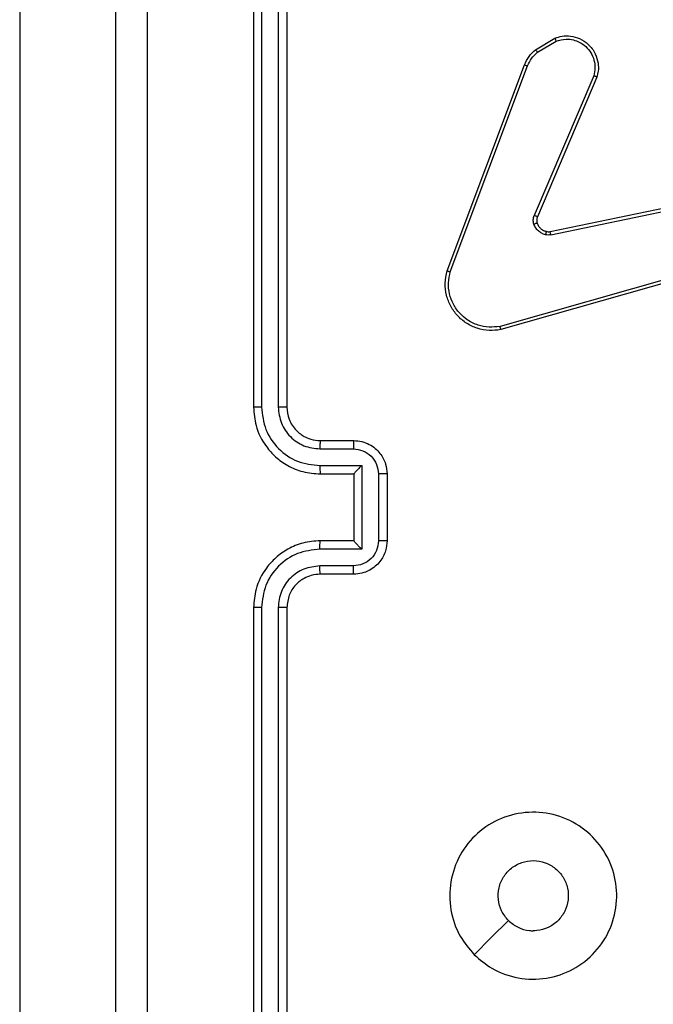
# Model space of a CAD drawing. Units: millimetres. Extents: x -496 to 1418, y 40 to 1357.
# Drawn here: x 519 to 523, y 681 to 687 of the extents above; entities that cross this region are included whole.
import ezdxf

# ---------------------------------------------------------------- set-up
doc = ezdxf.new("R2010")
doc.units = ezdxf.units.MM
doc.header["$PDSIZE"] = -1
doc.layers.add('VP-DIM', color=7, linetype='Continuous')
doc.layers.add('VP-EQ', color=7, linetype='Continuous', true_color=0x8a3492)
doc.dimstyles.get("Standard").update_dxf_attribs({"dimtxt": 14, "dimasz": 20, "dimexe": 20, "dimexo": 50, "dimgap": 20, "dimtad": 0, "dimdec": 0, "dimzin": 0, "dimdsep": 46, "dimtxsty": 'Standard', "dimcen": -0.09, "dimadec": 0, "dimazin": 0, "dimtfac": 1, "dimtdec": 4, "dimtofl": 0, "dimtmove": 0, "dimatfit": 3, "dimfxl": 70, "dimfxlon": 1, "dimtolj": 1, "dimtzin": 0, "dimarcsym": 0})

# ---------------------------------------------------------------- blocks, each defined once
blk = doc.blocks.new('*D49')
at = {"layer": 'Defpoints', "color": 0}
for p in [(1038.0667, 1223.7521), (217.4573, 469.7399), (1038.0667, 466.6669)]:
    blk.add_point(p, dxfattribs=at)
at = {"layer": 'VP-DIM', "color": 0, "lineweight": -2}
for p, q in [((217.4573, 1153.7521), (217.4573, 1243.7521)), ((1038.0667, 1153.7521), (1038.0667, 1243.7521)), ((237.4573, 1223.7521), (581.1991, 1223.7521)), ((1018.0667, 1223.7521), (658.5324, 1223.7521))]:
    blk.add_line(p, q, dxfattribs=at)
at = {"layer": 'VP-DIM', "color": 0}
for points in [[(237.4573, 1227.0855), (237.4573, 1220.4188), (217.4573, 1223.7521)], [(1018.0667, 1220.4188), (1018.0667, 1227.0855), (1038.0667, 1223.7521)]]:
    blk.add_solid(points, dxfattribs=at)
at = {"layer": 'VP-DIM', "color": 0, "insert": (619.8658, 1223.7521), "char_height": 14, "attachment_point": 5}
blk.add_mtext('\\A1;825', dxfattribs=at)
blk = doc.blocks.new('*D50')
at = {"layer": 'Defpoints', "color": 0}
for p in [(520.5417, 1019.9919), (521.3167, 190.6176), (1281.3167, 190.6176)]:
    blk.add_point(p, dxfattribs=at)
at = {"layer": 'VP-DIM', "color": 0, "lineweight": -2}
for p, q in [((1211.3167, 1019.9919), (1301.3167, 1019.9919)), ((1281.3167, 999.9919), (1281.3167, 636.4878)), ((1281.3167, 210.6176), (1281.3167, 561.4878)), ((1211.3167, 190.6176), (1301.3167, 190.6176))]:
    blk.add_line(p, q, dxfattribs=at)
at = {"layer": 'VP-DIM', "color": 0}
for points in [[(1284.6501, 999.9919), (1277.9834, 999.9919), (1281.3167, 1019.9919)], [(1277.9834, 210.6176), (1284.6501, 210.6176), (1281.3167, 190.6176)]]:
    blk.add_solid(points, dxfattribs=at)
at = {"layer": 'VP-DIM', "color": 0, "insert": (1281.3167, 598.9878), "char_height": 14, "attachment_point": 5, "rotation": 90}
blk.add_mtext('\\A1;830', dxfattribs=at)
blk = doc.blocks.new('*D53')
at = {"layer": 'Defpoints', "color": 0}
for p in [(1190.2667, 1337.4258), (1190.2667, 466.1692), (65.2573, 424.6824)]:
    blk.add_point(p, dxfattribs=at)
at = {"layer": 'VP-DIM', "color": 0, "lineweight": -2}
for p, q in [((65.2573, 1267.4258), (65.2573, 1357.4258)), ((1190.2667, 1267.4258), (1190.2667, 1357.4258)), ((85.2573, 1337.4258), (578.539, 1337.4258)), ((1170.2667, 1337.4258), (660.539, 1337.4258))]:
    blk.add_line(p, q, dxfattribs=at)
at = {"layer": 'VP-DIM', "color": 0}
for points in [[(85.2573, 1340.7591), (85.2573, 1334.0925), (65.2573, 1337.4258)], [(1170.2667, 1334.0925), (1170.2667, 1340.7591), (1190.2667, 1337.4258)]]:
    blk.add_solid(points, dxfattribs=at)
at = {"layer": 'VP-DIM', "color": 0, "insert": (619.539, 1337.4258), "char_height": 14, "attachment_point": 5}
blk.add_mtext('\\A1;1125', dxfattribs=at)
blk = doc.blocks.new('*D54')
at = {"layer": 'Defpoints', "color": 0}
for p in [(512.5924, 1170.2919), (450.5292, 40.3176), (1397.5608, 40.3176)]:
    blk.add_point(p, dxfattribs=at)
at = {"layer": 'VP-DIM', "color": 0, "lineweight": -2}
for p, q in [((1327.5608, 1170.2919), (1417.5608, 1170.2919)), ((1397.5608, 1150.2919), (1397.5608, 643.4935)), ((1397.5608, 60.3176), (1397.5608, 563.8268)), ((1327.5608, 40.3176), (1417.5608, 40.3176))]:
    blk.add_line(p, q, dxfattribs=at)
at = {"layer": 'VP-DIM', "color": 0}
for points in [[(1400.8941, 1150.2919), (1394.2275, 1150.2919), (1397.5608, 1170.2919)], [(1394.2275, 60.3176), (1400.8941, 60.3176), (1397.5608, 40.3176)]]:
    blk.add_solid(points, dxfattribs=at)
at = {"layer": 'VP-DIM', "color": 0, "insert": (1397.5608, 603.6602), "char_height": 14, "attachment_point": 5, "rotation": 90}
blk.add_mtext('\\A1;1130', dxfattribs=at)
blk = doc.blocks.new('RC1506_')
at = {"color": 0, "linetype": 'Continuous', "lineweight": 25}
for p, q in [((519.1667, 759.5784), (519.1667, 680.4223)), ((520.5667, 687.2669), (520.5667, 684.2669)), ((520.6141, 687.2693), (520.6142, 684.2673)), ((520.7142, 687.2693), (520.7143, 684.2673)), ((520.7667, 687.2669), (520.7667, 684.2669)), ((522.2554, 686.4069), (522.3717, 686.4765)), ((522.2673, 686.392), (522.3788, 686.4587)), ((521.7267, 685.0828), (522.1895, 686.3162)), ((521.7449, 685.0768), (522.2076, 686.3099)), ((522.6039, 686.2509), (522.2476, 685.4149)), ((522.6232, 686.2434), (522.2666, 685.4066)), ((522.3435, 685.3183), (523.5501, 685.5692)), ((522.347, 685.2991), (523.554, 685.5501)), ((523.5639, 685.1836), (522.0429, 684.7508)), ((523.5697, 685.164), (522.0483, 684.7311)), ((520.9667, 684.067), (521.1667, 684.067)), ((520.9644, 684.0172), (521.1646, 684.0172)), ((520.9644, 683.9171), (521.2146, 683.9171)), ((521.2146, 683.9171), (521.2146, 683.4168)), ((520.9667, 683.8669), (521.1667, 683.8669)), ((521.1667, 683.8669), (521.1667, 683.867)), ((521.1667, 683.8669), (521.1667, 683.4669)), ((521.3147, 683.8671), (521.3147, 683.4668)), ((521.3667, 683.8669), (521.3667, 683.4669)), ((521.2146, 683.4168), (520.9644, 683.4168)), ((521.1667, 683.4669), (520.9667, 683.4669)), ((521.1667, 683.4669), (521.1667, 683.4669)), ((521.1646, 683.3167), (520.9644, 683.3167)), ((521.1667, 683.2669), (520.9667, 683.2669)), ((520.5667, 683.067), (520.5667, 680.0669)), ((520.6142, 683.0666), (520.6141, 680.0646)), ((520.7143, 683.0666), (520.7142, 680.0646)), ((520.7667, 683.067), (520.7667, 680.0669))]:
    blk.add_line(p, q, dxfattribs=at)
at = {"color": 0, "linetype": 'Continuous', "lineweight": 25, "flags": 128}
blk.add_lwpolyline([(521.8884, 680.9886), (521.9908, 681.091), (522.0932, 681.1934)], dxfattribs=at)
at = {"color": 0, "linetype": 'Continuous', "lineweight": 25}
for points, knots in [([(519.7417, 679.642), (519.7417, 680.5359), (519.7417, 682.3241), (519.7417, 685.0097), (519.7417, 686.798), (519.7417, 687.6919)], [0, 0, 0, 0, 0.333295, 0.666702, 1, 1, 1, 1]), ([(519.9294, 687.7027), (519.9295, 686.8062), (519.9295, 685.0133), (519.9295, 682.3206), (519.9295, 680.5277), (519.9294, 679.6312)], [0, 0, 0, 0, 0.333337, 0.666663, 1, 1, 1, 1]), ([(522.3717, 686.4765), (522.3858, 686.481), (522.416, 686.4907), (522.4671, 686.4907), (522.5221, 686.4756), (522.5756, 686.4403), (522.6145, 686.3878), (522.6317, 686.3306), (522.633, 686.2823), (522.6261, 686.2551), (522.6232, 686.2434)], [0, 0, 0, 0, 0.103756, 0.221724, 0.353877, 0.500192, 0.664928, 0.803207, 0.914948, 1, 1, 1, 1]), ([(522.3717, 686.4765), (522.3718, 686.4762), (522.372, 686.4757), (522.3736, 686.4716), (522.3759, 686.4658), (522.3778, 686.4611), (522.3788, 686.4587)], [0, 0, 0, 0, 0.249939, 0.499938, 0.749743, 1, 1, 1, 1]), ([(522.3788, 686.4587), (522.3984, 686.4642), (522.4325, 686.4737), (522.4806, 686.4677), (522.5214, 686.4526), (522.5582, 686.4272), (522.5887, 686.3899), (522.6074, 686.3457), (522.614, 686.2977), (522.6073, 686.2665), (522.6039, 686.2509)], [0, 0, 0, 0, 0.1586617, 0.2769087, 0.3748946, 0.5000009, 0.625006, 0.7500553, 0.8749916, 1, 1, 1, 1]), ([(522.1895, 686.3162), (522.1975, 686.3338), (522.2134, 686.3685), (522.2415, 686.3942), (522.2554, 686.4069)], [0, 0, 0, 0, 0.505619, 1, 1, 1, 1]), ([(522.2076, 686.3099), (522.2148, 686.3256), (522.2292, 686.357), (522.2546, 686.3803), (522.2673, 686.392)], [0, 0, 0, 0, 0.499921, 1, 1, 1, 1]), ([(522.2554, 686.4069), (522.2557, 686.4066), (522.2561, 686.4061), (522.2592, 686.4021), (522.2632, 686.3972), (522.2659, 686.3937), (522.2673, 686.392)], [0, 0, 0, 0, 0.2797319, 0.5591274, 0.7795673, 1, 1, 1, 1]), ([(522.1895, 686.3162), (522.1899, 686.3162), (522.1906, 686.316), (522.1954, 686.3144), (522.2014, 686.3122), (522.2055, 686.3107), (522.2076, 686.3099)], [0, 0, 0, 0, 0.2796356, 0.5589726, 0.7793677, 1, 1, 1, 1]), ([(522.6232, 686.2434), (522.623, 686.2435), (522.6226, 686.2438), (522.6196, 686.2449), (522.616, 686.2464), (522.6125, 686.2477), (522.6084, 686.2493), (522.6054, 686.2504), (522.6039, 686.2509)], [0, 0, 0, 0, 0.205534, 0.440372, 0.568827, 0.705081, 0.848925, 1, 1, 1, 1]), ([(522.2459, 685.3624), (522.2437, 685.3712), (522.2395, 685.3889), (522.2449, 685.4062), (522.2476, 685.4149)], [0, 0, 0, 0, 0.500158, 1, 1, 1, 1]), ([(522.2653, 685.3685), (522.2649, 685.3685), (522.2641, 685.3684), (522.2589, 685.3668), (522.2525, 685.3647), (522.2481, 685.3631), (522.2459, 685.3624)], [0, 0, 0, 0, 0.280028, 0.559073, 0.77954, 1, 1, 1, 1]), ([(522.3151, 685.2996), (522.3075, 685.3021), (522.292, 685.3071), (522.2722, 685.3218), (522.2555, 685.34), (522.2491, 685.355), (522.2459, 685.3624)], [0, 0, 0, 0, 0.246421, 0.500074, 0.751802, 1, 1, 1, 1]), ([(522.2666, 685.4066), (522.2662, 685.4068), (522.2655, 685.4071), (522.2604, 685.4094), (522.2541, 685.4121), (522.2498, 685.4139), (522.2476, 685.4149)], [0, 0, 0, 0, 0.279545, 0.559021, 0.779196, 1, 1, 1, 1]), ([(522.2666, 685.4066), (522.2647, 685.4006), (522.2606, 685.3881), (522.2637, 685.3752), (522.2653, 685.3685)], [0, 0, 0, 0, 0.478084, 1, 1, 1, 1]), ([(522.2653, 685.3685), (522.2679, 685.3626), (522.273, 685.3507), (522.286, 685.3361), (522.3019, 685.3246), (522.3142, 685.3206), (522.3204, 685.3187)], [0, 0, 0, 0, 0.25012, 0.500035, 0.75001, 1, 1, 1, 1]), ([(522.3204, 685.3187), (522.3202, 685.3184), (522.3199, 685.3178), (522.3186, 685.3135), (522.317, 685.3072), (522.3157, 685.3022), (522.3151, 685.2996)], [0, 0, 0, 0, 0.24976, 0.499308, 0.749192, 1, 1, 1, 1]), ([(522.347, 685.2991), (522.3417, 685.2983), (522.331, 685.2967), (522.3204, 685.2987), (522.3151, 685.2996)], [0, 0, 0, 0, 0.499152, 1, 1, 1, 1]), ([(522.3204, 685.3187), (522.3242, 685.318), (522.3319, 685.3166), (522.3396, 685.3177), (522.3435, 685.3183)], [0, 0, 0, 0, 0.4998842, 1, 1, 1, 1]), ([(522.347, 685.2991), (522.3464, 685.3019), (522.3453, 685.3076), (522.3441, 685.3139), (522.3435, 685.3176), (522.3435, 685.3181), (522.3435, 685.3183)], [0, 0, 0, 0, 0.279946, 0.559437, 0.779461, 1, 1, 1, 1]), ([(522.0483, 684.7311), (522.0246, 684.7281), (521.9771, 684.722), (521.9059, 684.7363), (521.8407, 684.767), (521.7863, 684.8129), (521.7453, 684.8706), (521.72, 684.9369), (521.7109, 685.0101), (521.7214, 685.0584), (521.7267, 685.0828)], [0, 0, 0, 0, 0.124964, 0.249946, 0.374942, 0.499928, 0.619442, 0.742595, 0.869446, 1, 1, 1, 1]), ([(521.7267, 685.0828), (521.7269, 685.0828), (521.7273, 685.0827), (521.73, 685.0818), (521.7334, 685.0807), (521.7367, 685.0796), (521.7406, 685.0783), (521.7435, 685.0773), (521.7449, 685.0768)], [0, 0, 0, 0, 0.202588, 0.436236, 0.56503, 0.702044, 0.847174, 1, 1, 1, 1]), ([(522.0429, 684.7508), (522.0209, 684.7481), (521.9769, 684.7427), (521.909, 684.7563), (521.8489, 684.7857), (521.7985, 684.8293), (521.7612, 684.8823), (521.7382, 684.945), (521.7308, 685.0118), (521.7402, 685.0551), (521.7449, 685.0768)], [0, 0, 0, 0, 0.125033, 0.24999, 0.38688, 0.499968, 0.624975, 0.74997, 0.874967, 1, 1, 1, 1]), ([(522.0483, 684.7311), (522.0482, 684.7313), (522.0479, 684.7317), (522.047, 684.7349), (522.046, 684.7386), (522.0451, 684.7422), (522.044, 684.7463), (522.0433, 684.7493), (522.0429, 684.7508)], [0, 0, 0, 0, 0.211684, 0.448629, 0.576846, 0.711775, 0.852794, 1, 1, 1, 1]), ([(520.6142, 684.2673), (520.6079, 684.2673), (520.5953, 684.2673), (520.5797, 684.2672), (520.5689, 684.2671), (520.5675, 684.267), (520.5667, 684.2669)], [0, 0, 0, 0, 0.250204, 0.500065, 0.74993, 1, 1, 1, 1]), ([(520.5667, 684.2669), (520.5698, 684.23), (520.5766, 684.1459), (520.6287, 684.0436), (520.6988, 683.9657), (520.7726, 683.9133), (520.8638, 683.8748), (520.9316, 683.8696), (520.9667, 683.8669)], [0, 0, 0, 0, 0.1764649, 0.4015149, 0.5327964, 0.6763356, 0.8320693, 1, 1, 1, 1]), ([(520.6142, 684.2673), (520.6198, 684.2216), (520.6309, 684.13), (520.711, 684.0139), (520.8269, 683.9331), (520.9185, 683.9224), (520.9644, 683.9171)], [0, 0, 0, 0, 0.249911, 0.499844, 0.749536, 1, 1, 1, 1]), ([(520.7143, 684.2673), (520.7182, 684.2346), (520.7262, 684.1692), (520.7834, 684.0863), (520.8662, 684.0286), (520.9316, 684.021), (520.9644, 684.0172)], [0, 0, 0, 0, 0.249891, 0.499853, 0.749545, 1, 1, 1, 1]), ([(520.7667, 684.2669), (520.7665, 684.267), (520.7661, 684.267), (520.7629, 684.2671), (520.758, 684.2672), (520.7514, 684.2672), (520.7434, 684.2673), (520.7342, 684.2673), (520.7244, 684.2673), (520.7176, 684.2673), (520.7143, 684.2673)], [0, 0, 0, 0, 0.125009, 0.250171, 0.375287, 0.500087, 0.624802, 0.749855, 0.87498, 1, 1, 1, 1]), ([(520.7667, 684.2669), (520.7693, 684.2424), (520.7732, 684.2045), (520.7973, 684.1583), (520.8206, 684.1288), (520.8457, 684.1068), (520.874, 684.0887), (520.9135, 684.0714), (520.9472, 684.0686), (520.9667, 684.067)], [0, 0, 0, 0, 0.233534, 0.359912, 0.49241, 0.592124, 0.677703, 0.813734, 1, 1, 1, 1]), ([(520.9667, 684.067), (520.9664, 684.0662), (520.9658, 684.0646), (520.9651, 684.0532), (520.9645, 684.0367), (520.9645, 684.0237), (520.9644, 684.0172)], [0, 0, 0, 0, 0.250101, 0.499984, 0.749932, 1, 1, 1, 1]), ([(521.1667, 684.067), (521.1664, 684.066), (521.1658, 684.064), (521.1651, 684.0508), (521.1647, 684.0344), (521.1646, 684.0229), (521.1646, 684.0172)], [0, 0, 0, 0, 0.2797421, 0.5589155, 0.7793404, 1, 1, 1, 1]), ([(521.1667, 684.067), (521.1834, 684.0658), (521.2156, 684.0634), (521.2596, 684.0459), (521.2961, 684.0214), (521.3324, 683.9836), (521.3611, 683.9313), (521.365, 683.8871), (521.3667, 683.8669)], [0, 0, 0, 0, 0.158736, 0.307919, 0.447518, 0.577476, 0.80774, 1, 1, 1, 1]), ([(521.1646, 684.0172), (521.1842, 684.0149), (521.2235, 684.0103), (521.2732, 683.9757), (521.3075, 683.9259), (521.3123, 683.8867), (521.3147, 683.8671)], [0, 0, 0, 0, 0.250449, 0.500187, 0.750112, 1, 1, 1, 1]), ([(520.9644, 683.9171), (520.9645, 683.9105), (520.9645, 683.8974), (520.9651, 683.8808), (520.9658, 683.8693), (520.9664, 683.8677), (520.9667, 683.8669)], [0, 0, 0, 0, 0.250115, 0.49999, 0.749755, 1, 1, 1, 1]), ([(521.2146, 683.9171), (521.2091, 683.9116), (521.1981, 683.9005), (521.185, 683.887), (521.176, 683.8776), (521.1707, 683.8719), (521.1674, 683.8681), (521.1669, 683.8674), (521.1667, 683.867)], [0, 0, 0, 0, 0.251351, 0.502513, 0.646457, 0.775675, 0.892577, 1, 1, 1, 1]), ([(521.3667, 683.8669), (521.3665, 683.8669), (521.3661, 683.867), (521.363, 683.867), (521.3581, 683.867), (521.3516, 683.867), (521.3436, 683.8671), (521.3345, 683.8671), (521.3248, 683.8671), (521.318, 683.8671), (521.3147, 683.8671)], [0, 0, 0, 0, 0.1250496, 0.2501538, 0.3752711, 0.5000724, 0.6247834, 0.7498098, 0.8750152, 1, 1, 1, 1]), ([(520.9667, 683.4669), (520.9317, 683.4643), (520.8642, 683.4592), (520.7732, 683.4209), (520.6994, 683.3688), (520.6292, 683.291), (520.5767, 683.1885), (520.5698, 683.1041), (520.5667, 683.067)], [0, 0, 0, 0, 0.167275, 0.322555, 0.465798, 0.59702, 0.822398, 1, 1, 1, 1]), ([(520.9644, 683.4168), (520.9185, 683.4115), (520.8269, 683.4008), (520.711, 683.32), (520.6309, 683.2039), (520.6198, 683.1124), (520.6142, 683.0666)], [0, 0, 0, 0, 0.2504594, 0.5001444, 0.7500866, 1, 1, 1, 1]), ([(520.9644, 683.4168), (520.9645, 683.4233), (520.9645, 683.4364), (520.9651, 683.4531), (520.9658, 683.4646), (520.9664, 683.4662), (520.9667, 683.4669)], [0, 0, 0, 0, 0.250115, 0.49999, 0.749755, 1, 1, 1, 1]), ([(521.3147, 683.4668), (521.3123, 683.4472), (521.3075, 683.408), (521.2732, 683.3582), (521.2235, 683.3236), (521.1842, 683.319), (521.1646, 683.3167)], [0, 0, 0, 0, 0.249878, 0.4998908, 0.7495422, 1, 1, 1, 1]), ([(521.3667, 683.4669), (521.3649, 683.4467), (521.361, 683.4023), (521.3322, 683.35), (521.2959, 683.3122), (521.2593, 683.2879), (521.2154, 683.2704), (521.1833, 683.2681), (521.1667, 683.2669)], [0, 0, 0, 0, 0.193128, 0.42369, 0.553618, 0.692985, 0.841792, 1, 1, 1, 1]), ([(521.2146, 683.4168), (521.2091, 683.4223), (521.1981, 683.4333), (521.185, 683.4468), (521.176, 683.4563), (521.1708, 683.462), (521.1674, 683.4658), (521.167, 683.4665), (521.1667, 683.4669)], [0, 0, 0, 0, 0.251477, 0.502532, 0.646433, 0.775582, 0.892442, 1, 1, 1, 1]), ([(521.3667, 683.4669), (521.3665, 683.4669), (521.3661, 683.4669), (521.363, 683.4669), (521.3581, 683.4669), (521.3516, 683.4668), (521.3436, 683.4669), (521.3345, 683.4668), (521.3248, 683.4668), (521.318, 683.4668), (521.3147, 683.4668)], [0, 0, 0, 0, 0.1250524, 0.2501595, 0.3752796, 0.4999705, 0.6247749, 0.7498045, 0.8750124, 1, 1, 1, 1]), ([(520.9644, 683.3167), (520.9318, 683.3127), (520.8664, 683.3048), (520.7835, 683.2477), (520.7257, 683.1649), (520.7181, 683.0994), (520.7143, 683.0666)], [0, 0, 0, 0, 0.249937, 0.499904, 0.749588, 1, 1, 1, 1]), ([(520.9667, 683.2669), (520.9664, 683.2677), (520.9658, 683.2693), (520.9651, 683.2807), (520.9645, 683.2972), (520.9645, 683.3102), (520.9644, 683.3167)], [0, 0, 0, 0, 0.2502451, 0.4999948, 0.7499376, 1, 1, 1, 1]), ([(521.1667, 683.2669), (521.1664, 683.2679), (521.1658, 683.2698), (521.1651, 683.2831), (521.1647, 683.2995), (521.1646, 683.311), (521.1646, 683.3167)], [0, 0, 0, 0, 0.2799031, 0.559275, 0.779633, 1, 1, 1, 1]), ([(520.9667, 683.2669), (520.9483, 683.2655), (520.9145, 683.2628), (520.8627, 683.2407), (520.8147, 683.2026), (520.7751, 683.1415), (520.7696, 683.0925), (520.7667, 683.067)], [0, 0, 0, 0, 0.176041, 0.323729, 0.533037, 0.756678, 1, 1, 1, 1]), ([(520.6142, 683.0666), (520.6079, 683.0666), (520.5953, 683.0666), (520.5797, 683.0667), (520.5689, 683.0668), (520.5675, 683.0669), (520.5667, 683.067)], [0, 0, 0, 0, 0.250091, 0.499983, 0.74981, 1, 1, 1, 1]), ([(520.7667, 683.067), (520.7665, 683.0669), (520.7661, 683.0669), (520.7629, 683.0668), (520.758, 683.0667), (520.7514, 683.0667), (520.7434, 683.0666), (520.7342, 683.0666), (520.7244, 683.0666), (520.7176, 683.0666), (520.7143, 683.0666)], [0, 0, 0, 0, 0.125026, 0.250205, 0.375242, 0.500013, 0.624745, 0.749813, 0.874955, 1, 1, 1, 1]), ([(521.8884, 680.9886), (521.8582, 681.0242), (521.7919, 681.1026), (521.7399, 681.2566), (521.7396, 681.4269), (521.7954, 681.5889), (521.9028, 681.7218), (522.0472, 681.8137), (522.2143, 681.8502), (522.385, 681.8314), (522.538, 681.756), (522.6592, 681.634), (522.7323, 681.4803), (522.7497, 681.3094), (522.7113, 681.1432), (522.6183, 680.9988), (522.4839, 680.8936), (522.3217, 680.8386), (522.1509, 680.8412), (521.9991, 680.894), (521.9223, 680.9596), (521.8884, 680.9886)], [0, 0, 0, 0, 0.044524, 0.097899, 0.151699, 0.205538, 0.258928, 0.312778, 0.366701, 0.419993, 0.474534, 0.527069, 0.582036, 0.634411, 0.689049, 0.742514, 0.796169, 0.84985, 0.903699, 0.957425, 1, 1, 1, 1]), ([(522.0932, 681.1935), (522.0782, 681.2118), (522.0481, 681.2484), (522.0292, 681.3184), (522.0331, 681.3899), (522.0608, 681.4563), (522.1088, 681.5097), (522.1719, 681.5443), (522.2429, 681.556), (522.3137, 681.5435), (522.3763, 681.5083), (522.4238, 681.4545), (522.4508, 681.3879), (522.4542, 681.3162), (522.4337, 681.2474), (522.3916, 681.1891), (522.3325, 681.1482), (522.2793, 681.1331), (522.2488, 681.1322), (522.2418, 681.1319)], [0, 0, 0, 0, 0.061296, 0.122583, 0.18389, 0.245257, 0.306652, 0.3681, 0.42951, 0.490917, 0.552225, 0.613525, 0.674774, 0.736089, 0.797427, 0.858841, 0.920276, 0.98171, 1, 1, 1, 1]), ([(522.0932, 681.1935), (522.1116, 681.1784), (522.1482, 681.1484), (522.2028, 681.1333), (522.234, 681.1322), (522.2418, 681.1319)], [0, 0, 0, 0, 0.428923, 0.857818, 1, 1, 1, 1])]:
    blk.add_open_spline(points, degree=3, knots=knots, dxfattribs=at)
blk = doc.blocks.new('RC1506_2D')
at = {"layer": 'VP-EQ', "color": 0}
blk.add_blockref('RC1506_', (0, 0), dxfattribs=at)

msp = doc.modelspace()

# ---------------------------------------------------------------- block references
at = {"layer": 'VP-EQ', "color": 0}
msp.add_blockref('RC1506_2D', (0, 0), dxfattribs=at)

# ---------------------------------------------------------------- dimensions: what is measured, and where the dimension line sits
at = {"layer": 'VP-DIM', "color": 0}
dim = msp.add_linear_dim(base=(1190.2667, 1337.4258), p1=(65.2573, 424.6824), p2=(1190.2667, 466.1692), dimstyle='Standard', dxfattribs=at)
dim.commit()
dim.dimension.update_dxf_attribs({"geometry": '*D53', "text_midpoint": (619.539, 1337.4258), "dimtype": 160})
dim = msp.add_linear_dim(base=(1038.0667, 1223.7521), p1=(217.4573, 469.7399), p2=(1038.0667, 466.6669), text='825', dimstyle='Standard', dxfattribs=at)
dim.commit()
dim.dimension.update_dxf_attribs({"geometry": '*D49', "text_midpoint": (619.8658, 1223.7521), "dimtype": 160})
dim = msp.add_linear_dim(base=(1397.5608, 40.3176), p1=(512.5924, 1170.2919), p2=(450.5292, 40.3176), angle=90, dimstyle='Standard', dxfattribs=at)
dim.commit()
dim.dimension.update_dxf_attribs({"geometry": '*D54', "text_midpoint": (1397.5608, 603.6602), "dimtype": 160})
dim = msp.add_linear_dim(base=(1281.3167, 190.6176), p1=(520.5417, 1019.9919), p2=(521.3167, 190.6176), angle=90, text='830', dimstyle='Standard', dxfattribs=at)
dim.commit()
dim.dimension.update_dxf_attribs({"geometry": '*D50', "text_midpoint": (1281.3167, 598.9878), "dimtype": 160})

doc.saveas('drawing.dxf')
